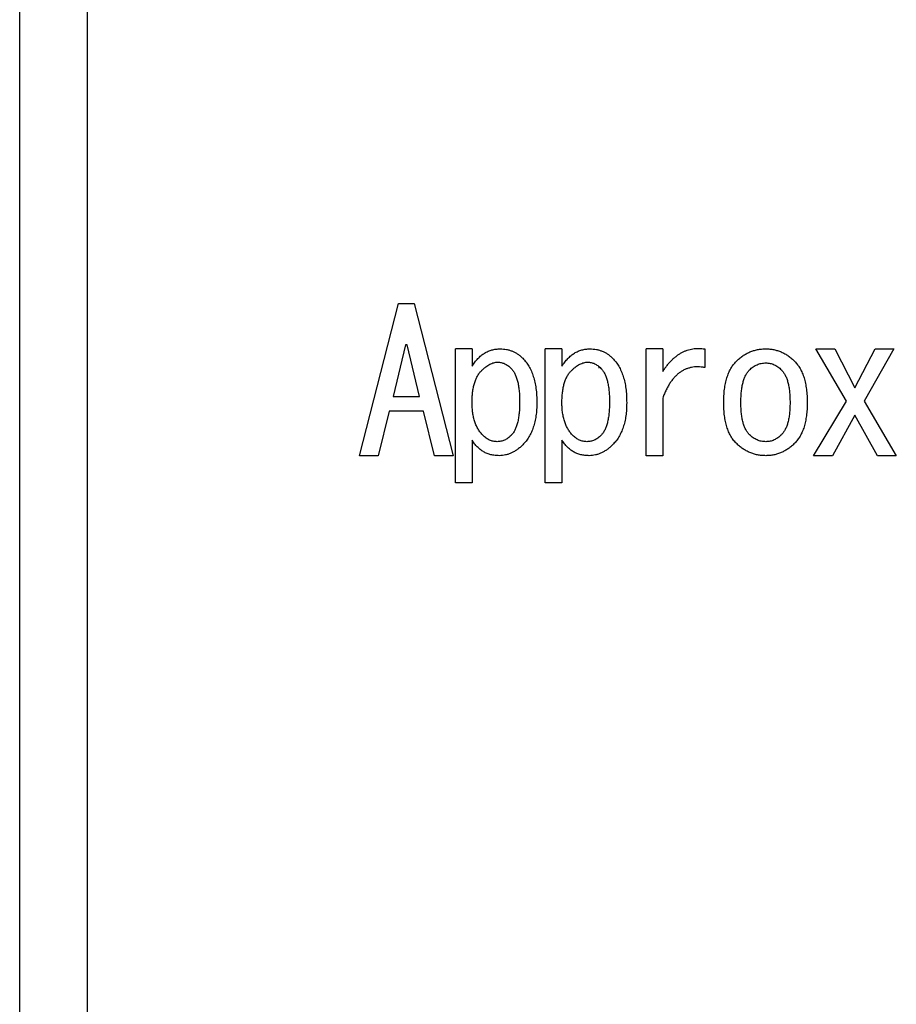
# Model space of a CAD drawing. Units: inches. Extents: x 0.4 to 16.6, y 0.2 to 10.8.
# Drawn here: x 8.8 to 8.9, y 8.1 to 8.1 of the extents above; entities that cross this region are included whole.
import ezdxf

# ---------------------------------------------------------------- set-up
doc = ezdxf.new("R2010")
doc.units = ezdxf.units.IN
doc.header["$MEASUREMENT"] = 0

msp = doc.modelspace()

# ---------------------------------------------------------------- linework, layer by layer
at = {"color": 7, "linetype": 'Continuous', "lineweight": 25}
for p, q in [((8.814506, 8.202574), (8.814506, 7.971275)), ((8.810405, 7.972751), (8.810405, 8.201098)), ((8.8311, 8.122784), (8.833475, 8.132043)), ((8.833475, 8.132043), (8.834425, 8.132043)), ((8.834425, 8.132043), (8.8368, 8.122784)), ((8.833902, 8.129526), (8.833142, 8.126391)), ((8.833997, 8.129526), (8.833902, 8.129526)), ((8.834757, 8.126391), (8.833997, 8.129526)), ((8.836938, 8.121121), (8.836938, 8.129288)), ((8.83795, 8.129288), (8.836938, 8.129288)), ((8.83795, 8.129288), (8.83795, 8.128243)), ((8.84241, 8.121121), (8.84241, 8.129288)), ((8.843422, 8.129288), (8.84241, 8.129288)), ((8.843422, 8.129288), (8.843422, 8.128243)), ((8.848547, 8.122784), (8.848547, 8.129288)), ((8.849559, 8.129288), (8.848547, 8.129288)), ((8.849559, 8.129288), (8.849559, 8.127911)), ((8.852124, 8.129288), (8.852124, 8.128148)), ((8.858888, 8.129288), (8.860028, 8.129288)), ((8.860741, 8.126106), (8.858888, 8.129288)), ((8.860028, 8.129288), (8.861263, 8.126913)), ((8.861263, 8.126913), (8.862498, 8.129288)), ((8.863638, 8.129288), (8.861833, 8.126106)), ((8.862498, 8.129288), (8.863638, 8.129288)), ((8.833142, 8.126391), (8.834757, 8.126391)), ((8.849559, 8.126296), (8.849559, 8.122784)), ((8.858746, 8.122784), (8.860741, 8.126106)), ((8.861833, 8.126106), (8.863781, 8.122784)), ((8.832905, 8.125492), (8.83224, 8.122784)), ((8.834995, 8.125492), (8.832905, 8.125492)), ((8.83566, 8.122784), (8.834995, 8.125492)), ((8.861263, 8.125251), (8.859886, 8.122784)), ((8.862641, 8.122784), (8.861263, 8.125251)), ((8.83795, 8.123731), (8.83795, 8.121121)), ((8.843422, 8.123731), (8.843422, 8.121121)), ((8.83224, 8.122784), (8.8311, 8.122784)), ((8.8368, 8.122784), (8.83566, 8.122784)), ((8.849559, 8.122784), (8.848547, 8.122784)), ((8.859886, 8.122784), (8.858746, 8.122784)), ((8.863781, 8.122784), (8.862641, 8.122784)), ((8.83795, 8.121121), (8.836938, 8.121121)), ((8.843422, 8.121121), (8.84241, 8.121121))]:
    msp.add_line(p, q, dxfattribs=at)
for points, knots in [([(8.849559, 8.127911), (8.849602, 8.127976), (8.849686, 8.128105), (8.849825, 8.128284), (8.849964, 8.128451), (8.850108, 8.128602), (8.850255, 8.128739), (8.850407, 8.128862), (8.850561, 8.128972), (8.850721, 8.129064), (8.850883, 8.129145), (8.85105, 8.129207), (8.851219, 8.12926), (8.851393, 8.129294), (8.851571, 8.129316), (8.851752, 8.12932), (8.851938, 8.129314), (8.852061, 8.129297), (8.852124, 8.129288)], [0, 0, 0, 0, 0.076027, 0.148901, 0.218586, 0.286024, 0.35108, 0.413213, 0.474306, 0.534071, 0.592195, 0.649321, 0.706235, 0.763555, 0.820715, 0.879195, 0.938828, 1, 1, 1, 1]), ([(8.83795, 8.128243), (8.838005, 8.128326), (8.838114, 8.128487), (8.838299, 8.1287), (8.838496, 8.128882), (8.838704, 8.129032), (8.838927, 8.129145), (8.83916, 8.129229), (8.839406, 8.12928), (8.839574, 8.129285), (8.83966, 8.129288)], [0, 0, 0, 0, 0.142618, 0.276961, 0.403373, 0.524835, 0.642596, 0.760094, 0.878174, 1, 1, 1, 1]), ([(8.83966, 8.129288), (8.839726, 8.129287), (8.839856, 8.129283), (8.840048, 8.129257), (8.840231, 8.12921), (8.840409, 8.129149), (8.840578, 8.129067), (8.840741, 8.128971), (8.840895, 8.128853), (8.840989, 8.128764), (8.841037, 8.128718)], [0, 0, 0, 0, 0.129911, 0.255144, 0.378267, 0.499952, 0.622216, 0.745323, 0.870745, 1, 1, 1, 1]), ([(8.841037, 8.128718), (8.841106, 8.128644), (8.841246, 8.128493), (8.84142, 8.128228), (8.841566, 8.127933), (8.841687, 8.127609), (8.841779, 8.127253), (8.841846, 8.126866), (8.841884, 8.126448), (8.841889, 8.12616), (8.841892, 8.126011)], [0, 0, 0, 0, 0.104452, 0.212017, 0.324134, 0.442847, 0.568421, 0.702696, 0.846483, 1, 1, 1, 1]), ([(8.843422, 8.128243), (8.843477, 8.128326), (8.843586, 8.128487), (8.843771, 8.1287), (8.843968, 8.128882), (8.844176, 8.129032), (8.8444, 8.129145), (8.844633, 8.129229), (8.844879, 8.12928), (8.845046, 8.129285), (8.845132, 8.129288)], [0, 0, 0, 0, 0.142618, 0.276961, 0.403373, 0.524835, 0.642596, 0.760094, 0.878174, 1, 1, 1, 1]), ([(8.845132, 8.129288), (8.845198, 8.129287), (8.845328, 8.129283), (8.84552, 8.129257), (8.845703, 8.12921), (8.845881, 8.129149), (8.84605, 8.129067), (8.846213, 8.128971), (8.846367, 8.128853), (8.846461, 8.128764), (8.846509, 8.128718)], [0, 0, 0, 0, 0.129911, 0.255144, 0.378267, 0.499952, 0.622216, 0.745323, 0.870745, 1, 1, 1, 1]), ([(8.846509, 8.128718), (8.846578, 8.128644), (8.846718, 8.128493), (8.846892, 8.128228), (8.847038, 8.127933), (8.847159, 8.127609), (8.847252, 8.127253), (8.847318, 8.126866), (8.847356, 8.126448), (8.847361, 8.12616), (8.847364, 8.126011)], [0, 0, 0, 0, 0.104452, 0.212017, 0.324134, 0.442847, 0.568421, 0.702696, 0.846483, 1, 1, 1, 1]), ([(8.854034, 8.128528), (8.854098, 8.128589), (8.854224, 8.128707), (8.854427, 8.128864), (8.854641, 8.128994), (8.854863, 8.129102), (8.855094, 8.129185), (8.855334, 8.129245), (8.855584, 8.129281), (8.855753, 8.129286), (8.855839, 8.129288)], [0, 0, 0, 0, 0.131217, 0.257829, 0.381842, 0.504242, 0.625109, 0.74768, 0.872198, 1, 1, 1, 1]), ([(8.855839, 8.129288), (8.855921, 8.129286), (8.856083, 8.129281), (8.856323, 8.129245), (8.856554, 8.129185), (8.856779, 8.129102), (8.856996, 8.128993), (8.857206, 8.128863), (8.857408, 8.128707), (8.857533, 8.128589), (8.857596, 8.128528)], [0, 0, 0, 0, 0.12536, 0.247409, 0.368445, 0.48955, 0.612334, 0.737656, 0.866448, 1, 1, 1, 1]), ([(8.83852, 8.127958), (8.838562, 8.128), (8.838645, 8.12808), (8.838774, 8.128186), (8.838901, 8.128276), (8.839026, 8.128352), (8.839151, 8.128408), (8.839274, 8.128449), (8.839396, 8.128475), (8.839477, 8.128479), (8.839517, 8.128481)], [0, 0, 0, 0, 0.155212, 0.299195, 0.433638, 0.559335, 0.678001, 0.788826, 0.896106, 1, 1, 1, 1]), ([(8.839517, 8.128481), (8.839588, 8.128477), (8.839732, 8.128468), (8.83994, 8.128389), (8.840143, 8.12827), (8.840262, 8.128159), (8.840325, 8.128101)], [0, 0, 0, 0, 0.231919, 0.468316, 0.720733, 1, 1, 1, 1]), ([(8.843992, 8.127958), (8.844034, 8.128), (8.844117, 8.12808), (8.844246, 8.128186), (8.844373, 8.128276), (8.844498, 8.128352), (8.844623, 8.128408), (8.844746, 8.128449), (8.844868, 8.128475), (8.844949, 8.128479), (8.844989, 8.128481)], [0, 0, 0, 0, 0.155212, 0.299195, 0.433638, 0.559335, 0.678001, 0.788826, 0.896106, 1, 1, 1, 1]), ([(8.844989, 8.128481), (8.84506, 8.128477), (8.845204, 8.128468), (8.845412, 8.128389), (8.845615, 8.12827), (8.845734, 8.128159), (8.845797, 8.128101)], [0, 0, 0, 0, 0.231919, 0.468316, 0.720733, 1, 1, 1, 1]), ([(8.845674, 8.12821), (8.845674, 8.128195), (8.845674, 8.128171), (8.845674, 8.128132), (8.845674, 8.128117)], [0, 0, 0, 0, 0.617729, 1, 1, 1, 1]), ([(8.852124, 8.128148), (8.852052, 8.12816), (8.851912, 8.128183), (8.851702, 8.128195), (8.8515, 8.128189), (8.851304, 8.128161), (8.851118, 8.128113), (8.850937, 8.128048), (8.850766, 8.127959), (8.8506, 8.127853), (8.850443, 8.127727), (8.850294, 8.12758), (8.850152, 8.127415), (8.850016, 8.12723), (8.849891, 8.127023), (8.849771, 8.126799), (8.849657, 8.126556), (8.849592, 8.126384), (8.849559, 8.126296)], [0, 0, 0, 0, 0.062572, 0.122073, 0.179994, 0.235946, 0.291005, 0.345148, 0.400526, 0.456235, 0.513543, 0.573343, 0.635092, 0.700633, 0.769783, 0.842296, 0.918866, 1, 1, 1, 1]), ([(8.853273, 8.126011), (8.853276, 8.126152), (8.85328, 8.126425), (8.853315, 8.126819), (8.853374, 8.127181), (8.853456, 8.127513), (8.853564, 8.127814), (8.853693, 8.128085), (8.853848, 8.128324), (8.853972, 8.128461), (8.854034, 8.128528)], [0, 0, 0, 0, 0.157372, 0.303514, 0.439794, 0.565649, 0.683539, 0.794473, 0.899113, 1, 1, 1, 1]), ([(8.854841, 8.128006), (8.854877, 8.12804), (8.854947, 8.128107), (8.855062, 8.128193), (8.85518, 8.128268), (8.855303, 8.128328), (8.85543, 8.128376), (8.855562, 8.128409), (8.855699, 8.128429), (8.855792, 8.128432), (8.855839, 8.128433)], [0, 0, 0, 0, 0.132888, 0.261327, 0.386099, 0.507472, 0.628804, 0.750883, 0.873613, 1, 1, 1, 1]), ([(8.855839, 8.128433), (8.855881, 8.128432), (8.855967, 8.128429), (8.856094, 8.128409), (8.856218, 8.128375), (8.856339, 8.128328), (8.856457, 8.128267), (8.856571, 8.128193), (8.856683, 8.128106), (8.856753, 8.12804), (8.856789, 8.128006)], [0, 0, 0, 0, 0.120199, 0.239948, 0.359199, 0.481018, 0.60308, 0.730315, 0.861534, 1, 1, 1, 1]), ([(8.857596, 8.128528), (8.857657, 8.128461), (8.857782, 8.128324), (8.857937, 8.128085), (8.858066, 8.127814), (8.858174, 8.127513), (8.858255, 8.127181), (8.858314, 8.126819), (8.858349, 8.126425), (8.858354, 8.126152), (8.858356, 8.126011)], [0, 0, 0, 0, 0.100887, 0.205527, 0.316461, 0.434351, 0.560206, 0.696486, 0.842628, 1, 1, 1, 1]), ([(8.83795, 8.126011), (8.837951, 8.126122), (8.837954, 8.126335), (8.83798, 8.126642), (8.838026, 8.126924), (8.838086, 8.127181), (8.838167, 8.127413), (8.838264, 8.127621), (8.838379, 8.127805), (8.838473, 8.127908), (8.83852, 8.127958)], [0, 0, 0, 0, 0.159994, 0.307785, 0.444959, 0.571187, 0.688679, 0.798083, 0.901604, 1, 1, 1, 1]), ([(8.840325, 8.128101), (8.840367, 8.128053), (8.840457, 8.127955), (8.84056, 8.127773), (8.84065, 8.127563), (8.840723, 8.127321), (8.840778, 8.127049), (8.840818, 8.126746), (8.840842, 8.126413), (8.840845, 8.12618), (8.840847, 8.126058)], [0, 0, 0, 0, 0.088613, 0.184489, 0.289401, 0.406347, 0.534715, 0.675529, 0.831013, 1, 1, 1, 1]), ([(8.843422, 8.126011), (8.843423, 8.126122), (8.843426, 8.126335), (8.843452, 8.126642), (8.843498, 8.126924), (8.843558, 8.127181), (8.84364, 8.127413), (8.843736, 8.127621), (8.843851, 8.127805), (8.843946, 8.127908), (8.843992, 8.127958)], [0, 0, 0, 0, 0.159994, 0.307785, 0.444959, 0.571187, 0.688679, 0.798083, 0.901604, 1, 1, 1, 1]), ([(8.845797, 8.128101), (8.84584, 8.128053), (8.845929, 8.127955), (8.846032, 8.127773), (8.846122, 8.127563), (8.846195, 8.127321), (8.84625, 8.127049), (8.84629, 8.126746), (8.846314, 8.126413), (8.846318, 8.12618), (8.846319, 8.126058)], [0, 0, 0, 0, 0.088613, 0.184489, 0.289401, 0.406347, 0.534715, 0.675529, 0.831013, 1, 1, 1, 1]), ([(8.854319, 8.126011), (8.85432, 8.126129), (8.854323, 8.126355), (8.854348, 8.126679), (8.854388, 8.126973), (8.854442, 8.127239), (8.854516, 8.127475), (8.854605, 8.127681), (8.85471, 8.12786), (8.854798, 8.127958), (8.854841, 8.128006)], [0, 0, 0, 0, 0.167693, 0.321599, 0.462197, 0.590117, 0.706443, 0.812893, 0.909443, 1, 1, 1, 1]), ([(8.856789, 8.128006), (8.856831, 8.127958), (8.85692, 8.12786), (8.857025, 8.127681), (8.857113, 8.127475), (8.857187, 8.127239), (8.857242, 8.126973), (8.857282, 8.126679), (8.857306, 8.126355), (8.857309, 8.126129), (8.857311, 8.126011)], [0, 0, 0, 0, 0.090557, 0.187107, 0.293557, 0.409883, 0.537803, 0.678401, 0.832307, 1, 1, 1, 1]), ([(8.838615, 8.124016), (8.838561, 8.124073), (8.838452, 8.124188), (8.83832, 8.124391), (8.838204, 8.124609), (8.838112, 8.12485), (8.838036, 8.125111), (8.837988, 8.125393), (8.837955, 8.125695), (8.837951, 8.125903), (8.83795, 8.126011)], [0, 0, 0, 0, 0.109143, 0.22017, 0.334315, 0.453317, 0.577962, 0.710535, 0.850721, 1, 1, 1, 1]), ([(8.840847, 8.126058), (8.840845, 8.125937), (8.840842, 8.125704), (8.840818, 8.12537), (8.840778, 8.125067), (8.840723, 8.124795), (8.84065, 8.124553), (8.84056, 8.124344), (8.840457, 8.124161), (8.840367, 8.124063), (8.840325, 8.124016)], [0, 0, 0, 0, 0.168987, 0.324471, 0.465285, 0.593653, 0.710599, 0.815511, 0.911387, 1, 1, 1, 1]), ([(8.841892, 8.126011), (8.841889, 8.125873), (8.841884, 8.125605), (8.841846, 8.125216), (8.841779, 8.124854), (8.841687, 8.124518), (8.841565, 8.124209), (8.841419, 8.123925), (8.841245, 8.123669), (8.841106, 8.12352), (8.841037, 8.123446)], [0, 0, 0, 0, 0.149078, 0.289886, 0.422071, 0.54652, 0.665784, 0.780062, 0.890853, 1, 1, 1, 1]), ([(8.844087, 8.124016), (8.844033, 8.124073), (8.843924, 8.124188), (8.843792, 8.124391), (8.843676, 8.124609), (8.843584, 8.12485), (8.843509, 8.125111), (8.84346, 8.125393), (8.843427, 8.125695), (8.843423, 8.125903), (8.843422, 8.126011)], [0, 0, 0, 0, 0.109143, 0.22017, 0.334315, 0.453317, 0.577962, 0.710535, 0.850721, 1, 1, 1, 1]), ([(8.846319, 8.126058), (8.846318, 8.125937), (8.846314, 8.125704), (8.84629, 8.12537), (8.84625, 8.125067), (8.846195, 8.124795), (8.846122, 8.124553), (8.846032, 8.124344), (8.845929, 8.124161), (8.84584, 8.124063), (8.845797, 8.124016)], [0, 0, 0, 0, 0.168987, 0.324471, 0.465285, 0.593653, 0.710599, 0.815511, 0.911387, 1, 1, 1, 1]), ([(8.847364, 8.126011), (8.847361, 8.125873), (8.847356, 8.125605), (8.847318, 8.125216), (8.847251, 8.124854), (8.847159, 8.124518), (8.847037, 8.124209), (8.846891, 8.123925), (8.846717, 8.123669), (8.846578, 8.12352), (8.846509, 8.123446)], [0, 0, 0, 0, 0.149078, 0.289886, 0.422071, 0.54652, 0.665784, 0.780062, 0.890853, 1, 1, 1, 1]), ([(8.854034, 8.123541), (8.853972, 8.123607), (8.853847, 8.123743), (8.853694, 8.123981), (8.853563, 8.124248), (8.853456, 8.124543), (8.853375, 8.124869), (8.853315, 8.125223), (8.85328, 8.125607), (8.853276, 8.125873), (8.853273, 8.126011)], [0, 0, 0, 0, 0.102133, 0.208585, 0.31965, 0.437709, 0.563814, 0.699179, 0.843884, 1, 1, 1, 1]), ([(8.854841, 8.124063), (8.854798, 8.12411), (8.854709, 8.124207), (8.854607, 8.124385), (8.854516, 8.124587), (8.854442, 8.124818), (8.854388, 8.125076), (8.854348, 8.125363), (8.854324, 8.125678), (8.85432, 8.125897), (8.854319, 8.126011)], [0, 0, 0, 0, 0.091932, 0.190642, 0.297133, 0.413624, 0.541905, 0.681426, 0.834523, 1, 1, 1, 1]), ([(8.857311, 8.126011), (8.857309, 8.125897), (8.857306, 8.125678), (8.857282, 8.125363), (8.857242, 8.125076), (8.857187, 8.124818), (8.857113, 8.124587), (8.857023, 8.124385), (8.85692, 8.124207), (8.856831, 8.12411), (8.856789, 8.124063)], [0, 0, 0, 0, 0.165477, 0.318574, 0.458095, 0.586376, 0.702867, 0.809358, 0.908068, 1, 1, 1, 1]), ([(8.858356, 8.126011), (8.858354, 8.125873), (8.858349, 8.125607), (8.858314, 8.125223), (8.858255, 8.124869), (8.858174, 8.124543), (8.858066, 8.124248), (8.857935, 8.123981), (8.857782, 8.123743), (8.857657, 8.123607), (8.857596, 8.123541)], [0, 0, 0, 0, 0.156116, 0.300821, 0.436186, 0.562291, 0.68035, 0.791415, 0.897867, 1, 1, 1, 1]), ([(8.83947, 8.123636), (8.839392, 8.12364), (8.839237, 8.12365), (8.839012, 8.123725), (8.8388, 8.123846), (8.838678, 8.123958), (8.838615, 8.124016)], [0, 0, 0, 0, 0.243317, 0.482146, 0.733378, 1, 1, 1, 1]), ([(8.840325, 8.124016), (8.840261, 8.123958), (8.840139, 8.123846), (8.839928, 8.123724), (8.839703, 8.12365), (8.839548, 8.12364), (8.83947, 8.123636)], [0, 0, 0, 0, 0.266581, 0.516184, 0.756721, 1, 1, 1, 1]), ([(8.844942, 8.123636), (8.844864, 8.12364), (8.844709, 8.12365), (8.844485, 8.123725), (8.844272, 8.123846), (8.84415, 8.123958), (8.844087, 8.124016)], [0, 0, 0, 0, 0.243317, 0.482146, 0.733378, 1, 1, 1, 1]), ([(8.845797, 8.124016), (8.845734, 8.123958), (8.845611, 8.123846), (8.8454, 8.123724), (8.845175, 8.12365), (8.84502, 8.12364), (8.844942, 8.123636)], [0, 0, 0, 0, 0.266581, 0.516184, 0.756721, 1, 1, 1, 1]), ([(8.855839, 8.123636), (8.855792, 8.123637), (8.855699, 8.12364), (8.855562, 8.12366), (8.85543, 8.123693), (8.855303, 8.123741), (8.85518, 8.123801), (8.855062, 8.123876), (8.854947, 8.123961), (8.854877, 8.124029), (8.854841, 8.124063)], [0, 0, 0, 0, 0.126387, 0.249117, 0.371196, 0.492528, 0.613901, 0.738673, 0.867112, 1, 1, 1, 1]), ([(8.856789, 8.124063), (8.856753, 8.124029), (8.856683, 8.123963), (8.856571, 8.123876), (8.856457, 8.123802), (8.856339, 8.123741), (8.856218, 8.123693), (8.856094, 8.12366), (8.855967, 8.12364), (8.855881, 8.123637), (8.855839, 8.123636)], [0, 0, 0, 0, 0.138466, 0.269685, 0.39692, 0.518982, 0.640801, 0.760052, 0.879801, 1, 1, 1, 1]), ([(8.839612, 8.122784), (8.839523, 8.122786), (8.83935, 8.12279), (8.8391, 8.122839), (8.838865, 8.122912), (8.838648, 8.123017), (8.838445, 8.12315), (8.838263, 8.123316), (8.838093, 8.123509), (8.837998, 8.123655), (8.83795, 8.123731)], [0, 0, 0, 0, 0.1324316, 0.2580016, 0.3793184, 0.498794, 0.6175742, 0.7397635, 0.8663949, 1, 1, 1, 1]), ([(8.841037, 8.123446), (8.840982, 8.123393), (8.840875, 8.12329), (8.840703, 8.123156), (8.840529, 8.123042), (8.840352, 8.122947), (8.840171, 8.122875), (8.839987, 8.122823), (8.839801, 8.12279), (8.839675, 8.122786), (8.839612, 8.122784)], [0, 0, 0, 0, 0.1412344, 0.2756328, 0.4048005, 0.5282372, 0.6491474, 0.7658524, 0.8831167, 1, 1, 1, 1]), ([(8.845084, 8.122784), (8.844995, 8.122786), (8.844822, 8.12279), (8.844572, 8.122839), (8.844337, 8.122912), (8.84412, 8.123017), (8.843917, 8.12315), (8.843735, 8.123316), (8.843565, 8.123509), (8.84347, 8.123655), (8.843422, 8.123731)], [0, 0, 0, 0, 0.132432, 0.258002, 0.379318, 0.498794, 0.617574, 0.739764, 0.866395, 1, 1, 1, 1]), ([(8.846509, 8.123446), (8.846454, 8.123393), (8.846347, 8.12329), (8.846175, 8.123156), (8.846002, 8.123042), (8.845824, 8.122947), (8.845643, 8.122875), (8.845459, 8.122823), (8.845273, 8.12279), (8.845147, 8.122786), (8.845084, 8.122784)], [0, 0, 0, 0, 0.141234, 0.275633, 0.4048, 0.528237, 0.649147, 0.765852, 0.883117, 1, 1, 1, 1]), ([(8.855839, 8.122784), (8.855753, 8.122786), (8.855583, 8.122791), (8.855334, 8.122828), (8.855094, 8.122884), (8.854864, 8.122971), (8.854641, 8.123076), (8.854428, 8.123207), (8.854223, 8.123361), (8.854097, 8.12348), (8.854034, 8.123541)], [0, 0, 0, 0, 0.127907, 0.252526, 0.374989, 0.496254, 0.618375, 0.74249, 0.868676, 1, 1, 1, 1]), ([(8.857596, 8.123541), (8.857533, 8.12348), (8.857408, 8.123361), (8.857206, 8.123208), (8.856997, 8.123077), (8.856778, 8.122971), (8.856555, 8.122885), (8.856322, 8.122828), (8.856083, 8.122791), (8.855921, 8.122786), (8.855839, 8.122784)], [0, 0, 0, 0, 0.133665, 0.262022, 0.38745, 0.509943, 0.631464, 0.752381, 0.874534, 1, 1, 1, 1])]:
    msp.add_open_spline(points, degree=3, knots=knots, dxfattribs=at)

doc.saveas('drawing.dxf')
